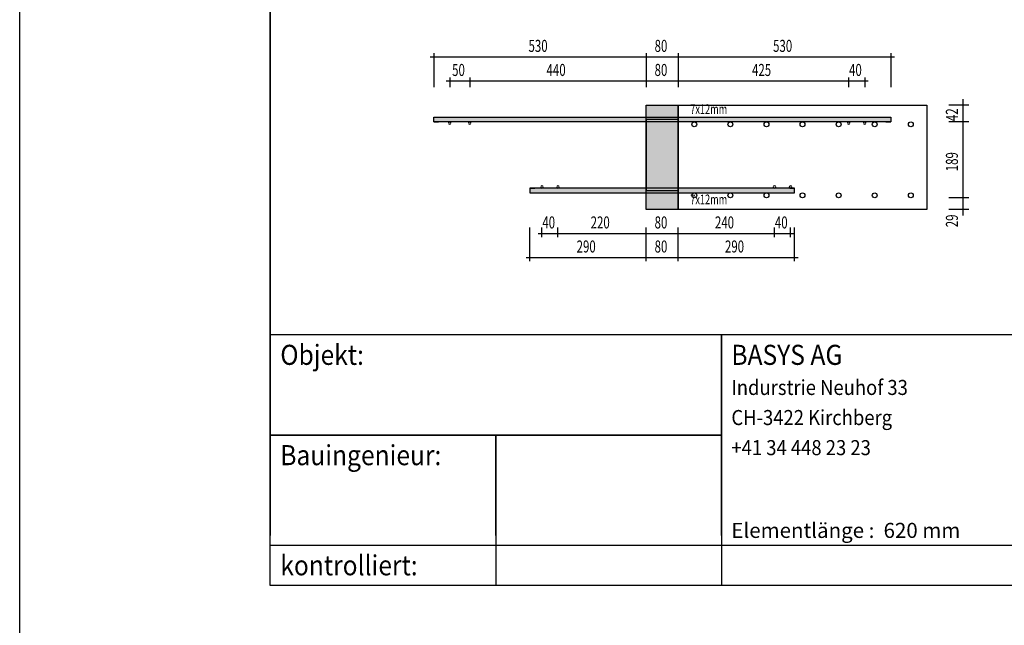
# Model space of a CAD drawing. Extents: x 1.9 to 16.4, y -5.8 to 1.1.
# Drawn here: x 3.8 to 4, y -5.2 to -5.1 of the extents above; entities that cross this region are included whole.
import ezdxf

# ---------------------------------------------------------------- set-up
doc = ezdxf.new("R2010")
doc.units = 0
doc.header["$LTSCALE"] = 0.001
doc.layers.get('0').update_dxf_attribs({"color": 1, "linetype": 'CONTINUOUS'})
doc.layers.add('LAYER_14', color=7, linetype='CONTINUOUS')
doc.layers.add('MST_1_1', color=7, linetype='CONTINUOUS')
doc.styles.add('ARIAL', font='txt')
doc.styles.add('CADWORK6', font='UNIVERS')

# ---------------------------------------------------------------- blocks, each defined once
blk = doc.blocks.new('CDWK_D10494')
at = {"color": 7}
for p, q in [((-0.00272, -0.0011), (0.00272, -0.0011)), ((-0.002, -0.00038), (-0.002, -0.0023)), ((0.002, -0.00038), (0.002, -0.0023))]:
    blk.add_line(p, q, dxfattribs=at)
at = {"layer": 'LAYER_14', "color": 7, "lineweight": 18, "style": 'CADWORK6', "width": 0.7}
blk.add_text('50', height=0.0024, dxfattribs=at).set_placement((-0.00152, -0.0001))
blk = doc.blocks.new('CDWK_D10495')
at = {"color": 7}
for p, q in [((-0.01832, -0.0011), (0.01832, -0.0011)), ((-0.0176, -0.00038), (-0.0176, -0.0023)), ((0.0176, -0.00038), (0.0176, -0.0023))]:
    blk.add_line(p, q, dxfattribs=at)
at = {"layer": 'LAYER_14', "color": 7, "lineweight": 18, "style": 'CADWORK6', "width": 0.7}
blk.add_text('440', height=0.0024, dxfattribs=at).set_placement((-0.00228, -0.0001))
blk = doc.blocks.new('CDWK_D10496')
at = {"color": 7}
for p, q in [((-0.0212, 0.00202), (-0.0212, -0.0047)), ((0.0212, 0.00202), (0.0212, -0.0047)), ((-0.02192, 0.0013), (0.02192, 0.0013))]:
    blk.add_line(p, q, dxfattribs=at)
at = {"layer": 'LAYER_14', "color": 7, "lineweight": 18, "style": 'CADWORK6', "width": 0.7}
blk.add_text('530', height=0.0024, dxfattribs=at).set_placement((-0.00228, 0.0023))
blk = doc.blocks.new('CDWK_D10497')
at = {"color": 7}
for p, q in [((-0.0032, 0.00202), (-0.0032, -0.0047)), ((0.0032, 0.00202), (0.0032, -0.0047)), ((-0.00392, 0.0013), (0.00392, 0.0013))]:
    blk.add_line(p, q, dxfattribs=at)
at = {"layer": 'LAYER_14', "color": 7, "lineweight": 18, "style": 'CADWORK6', "width": 0.7}
blk.add_text('80', height=0.0024, dxfattribs=at).set_placement((-0.00152, 0.0023))
blk = doc.blocks.new('CDWK_D10498')
at = {"color": 7}
for p, q in [((-0.0212, 0.00202), (-0.0212, -0.0047)), ((0.0212, 0.00202), (0.0212, -0.0047)), ((-0.02192, 0.0013), (0.02192, 0.0013))]:
    blk.add_line(p, q, dxfattribs=at)
at = {"layer": 'LAYER_14', "color": 7, "lineweight": 18, "style": 'CADWORK6', "width": 0.7}
blk.add_text('530', height=0.0024, dxfattribs=at).set_placement((-0.00228, 0.0023))
blk = doc.blocks.new('CDWK_D10499')
at = {"color": 7}
for p, q in [((-0.00232, -0.00134), (0.00232, -0.00134)), ((-0.0016, -0.00206), (-0.0016, -0.00014)), ((0.0016, -0.00206), (0.0016, -0.00014))]:
    blk.add_line(p, q, dxfattribs=at)
at = {"layer": 'LAYER_14', "color": 7, "lineweight": 18, "style": 'CADWORK6', "width": 0.7}
blk.add_text('40', height=0.0024, dxfattribs=at).set_placement((-0.00152, -0.00034))
blk = doc.blocks.new('CDWK_D10500')
at = {"color": 7}
for p, q in [((-0.00952, -0.00134), (0.00952, -0.00134)), ((-0.0088, -0.00206), (-0.0088, -0.00014)), ((0.0088, -0.00206), (0.0088, -0.00014))]:
    blk.add_line(p, q, dxfattribs=at)
at = {"layer": 'LAYER_14', "color": 7, "lineweight": 18, "style": 'CADWORK6', "width": 0.7}
blk.add_text('220', height=0.0024, dxfattribs=at).set_placement((-0.00228, -0.00034))
blk = doc.blocks.new('CDWK_D10501')
at = {"color": 7}
for p, q in [((-0.00392, -0.00134), (0.00392, -0.00134)), ((-0.0032, -0.00206), (-0.0032, -0.00014)), ((0.0032, -0.00206), (0.0032, -0.00014))]:
    blk.add_line(p, q, dxfattribs=at)
at = {"layer": 'LAYER_14', "color": 7, "lineweight": 18, "style": 'CADWORK6', "width": 0.7}
blk.add_text('80', height=0.0024, dxfattribs=at).set_placement((-0.00152, -0.00034))
blk = doc.blocks.new('CDWK_D10502')
at = {"color": 7}
for p, q in [((-0.01032, -0.00134), (0.01032, -0.00134)), ((-0.0096, -0.00206), (-0.0096, -0.00014)), ((0.0096, -0.00206), (0.0096, -0.00014))]:
    blk.add_line(p, q, dxfattribs=at)
at = {"layer": 'LAYER_14', "color": 7, "lineweight": 18, "style": 'CADWORK6', "width": 0.7}
blk.add_text('240', height=0.0024, dxfattribs=at).set_placement((-0.00228, -0.00034))
blk = doc.blocks.new('CDWK_D10503')
at = {"color": 7}
for p, q in [((-0.00232, -0.00134), (0.00232, -0.00134)), ((-0.0016, -0.00206), (-0.0016, -0.00014)), ((0.0016, -0.00206), (0.0016, -0.00014))]:
    blk.add_line(p, q, dxfattribs=at)
at = {"layer": 'LAYER_14', "color": 7, "lineweight": 18, "style": 'CADWORK6', "width": 0.7}
blk.add_text('40', height=0.0024, dxfattribs=at).set_placement((-0.00152, -0.00034))
blk = doc.blocks.new('CDWK_D10504')
at = {"color": 7}
for p, q in [((-0.0116, -0.00336), (-0.0116, 0.00336)), ((0.0116, -0.00336), (0.0116, 0.00336)), ((-0.01232, -0.00264), (0.01232, -0.00264))]:
    blk.add_line(p, q, dxfattribs=at)
at = {"layer": 'LAYER_14', "color": 7, "lineweight": 18, "style": 'CADWORK6', "width": 0.7}
blk.add_text('290', height=0.0024, dxfattribs=at).set_placement((-0.00228, -0.00164))
blk = doc.blocks.new('CDWK_D10505')
at = {"color": 7}
for p, q in [((-0.0032, -0.00336), (-0.0032, 0.00336)), ((0.0032, -0.00336), (0.0032, 0.00336)), ((-0.00392, -0.00264), (0.00392, -0.00264))]:
    blk.add_line(p, q, dxfattribs=at)
at = {"layer": 'LAYER_14', "color": 7, "lineweight": 18, "style": 'CADWORK6', "width": 0.7}
blk.add_text('80', height=0.0024, dxfattribs=at).set_placement((-0.00152, -0.00164))
blk = doc.blocks.new('CDWK_D10506')
at = {"color": 7}
for p, q in [((-0.0116, -0.00336), (-0.0116, 0.00336)), ((0.0116, -0.00336), (0.0116, 0.00336)), ((-0.01232, -0.00264), (0.01232, -0.00264))]:
    blk.add_line(p, q, dxfattribs=at)
at = {"layer": 'LAYER_14', "color": 7, "lineweight": 18, "style": 'CADWORK6', "width": 0.7}
blk.add_text('290', height=0.0024, dxfattribs=at).set_placement((-0.00228, -0.00164))
blk = doc.blocks.new('CDWK_D11080')
at = {"color": 7}
for p, q in [((-0.00392, -0.0011), (0.00392, -0.0011)), ((-0.0032, -0.00038), (-0.0032, -0.0023)), ((0.0032, -0.00038), (0.0032, -0.0023))]:
    blk.add_line(p, q, dxfattribs=at)
at = {"layer": 'LAYER_14', "color": 7, "lineweight": 18, "style": 'CADWORK6', "width": 0.7}
blk.add_text('80', height=0.0024, dxfattribs=at).set_placement((-0.00152, -0.0001))
blk = doc.blocks.new('CDWK_D11081')
at = {"color": 7}
for p, q in [((-0.01772, -0.0011), (0.01772, -0.0011)), ((-0.017, -0.00038), (-0.017, -0.0023)), ((0.017, -0.00038), (0.017, -0.0023))]:
    blk.add_line(p, q, dxfattribs=at)
at = {"layer": 'LAYER_14', "color": 7, "lineweight": 18, "style": 'CADWORK6', "width": 0.7}
blk.add_text('425', height=0.0024, dxfattribs=at).set_placement((-0.00228, -0.0001))
blk = doc.blocks.new('CDWK_D11082')
at = {"color": 7}
for p, q in [((-0.00232, -0.0011), (0.00232, -0.0011)), ((-0.0016, -0.00038), (-0.0016, -0.0023)), ((0.0016, -0.00038), (0.0016, -0.0023))]:
    blk.add_line(p, q, dxfattribs=at)
at = {"layer": 'LAYER_14', "color": 7, "lineweight": 18, "style": 'CADWORK6', "width": 0.7}
blk.add_text('40', height=0.0024, dxfattribs=at).set_placement((-0.00152, -0.0001))
blk = doc.blocks.new('CDWK_D11155')
at = {"color": 7}
for p, q in [((0.0011, 0.00288), (0.0011, -0.00288)), ((0.0023, 0.00168), (-0.0017, 0.00168)), ((0.0023, -0.00168), (-0.0017, -0.00168))]:
    blk.add_line(p, q, dxfattribs=at)
at = {"layer": 'LAYER_14', "color": 7, "lineweight": 18, "style": 'CADWORK6', "width": 0.7}
blk.add_text('42', height=0.0024, rotation=90, dxfattribs=at).set_placement((0.0001, -0.00152))
blk = doc.blocks.new('CDWK_D11156')
at = {"color": 7}
for p, q in [((0.0011, 0.00876), (0.0011, -0.00876)), ((0.0023, 0.00756), (-0.0017, 0.00756)), ((0.0023, -0.00756), (-0.0017, -0.00756))]:
    blk.add_line(p, q, dxfattribs=at)
at = {"layer": 'LAYER_14', "color": 7, "lineweight": 18, "style": 'CADWORK6', "width": 0.7}
blk.add_text('189', height=0.0024, rotation=90, dxfattribs=at).set_placement((0.0001, -0.00228))
blk = doc.blocks.new('CDWK_D11157')
at = {"color": 7}
for p, q in [((0.0023, 0.00234), (-0.0017, 0.00234)), ((0.0011, 0.00354), (0.0011, -0.00118)), ((0.0023, 0.00002), (-0.0017, 0.00002))]:
    blk.add_line(p, q, dxfattribs=at)
at = {"layer": 'LAYER_14', "color": 7, "lineweight": 18, "style": 'CADWORK6', "width": 0.7}
blk.add_text('29', height=0.0024, rotation=90, dxfattribs=at).set_placement((0.0001, -0.00354))

msp = doc.modelspace()

# ---------------------------------------------------------------- hatches: boundary and pattern name
at = {"layer": 'LAYER_14'}
for color, points in [(40, [(3.95313, -5.11079), (3.95953, -5.11079), (3.95953, -5.13159), (3.95313, -5.13159)]), (4, [(3.91073, -5.11319), (4.00193, -5.11319), (4.00193, -5.11415), (3.91073, -5.11415)]), (4, [(3.95953, -5.11367), (3.95313, -5.11367), (3.95313, -5.12783), (3.95953, -5.12783)]), (4, [(3.92993, -5.12735), (3.92993, -5.12831), (3.98273, -5.12831), (3.98273, -5.12735)])]:
    msp.add_hatch(color=color, dxfattribs=at).paths.add_polyline_path(points)

# ---------------------------------------------------------------- linework, layer by layer
at = {"layer": 'LAYER_14', "color": 4, "linetype": 'CONTINUOUS'}
for points in [[(3.87813, -4.93959), (4.05813, -4.93959), (4.05813, -5.20659), (3.87813, -5.20659), (3.87813, -4.93959)], [(3.95313, -5.11079), (3.95953, -5.11079), (3.95953, -5.13159), (3.95313, -5.13159), (3.95313, -5.11079)], [(3.91073, -5.11319), (4.00193, -5.11319), (4.00193, -5.11415), (3.91073, -5.11415), (3.91073, -5.11319)], [(3.95953, -5.11367), (3.95313, -5.11367), (3.95313, -5.12783), (3.95953, -5.12783), (3.95953, -5.11367)], [(3.91073, -5.11415), (3.91169, -5.11415), (3.91169, -5.11415), (3.91073, -5.11415), (3.91073, -5.11415)], [(4.00097, -5.11415), (4.00193, -5.11415), (4.00193, -5.11415), (4.00097, -5.11415), (4.00097, -5.11415)], [(3.92993, -5.12735), (3.92993, -5.12831), (3.98273, -5.12831), (3.98273, -5.12735), (3.92993, -5.12735)], [(3.92993, -5.12735), (3.92993, -5.12735), (3.93089, -5.12735), (3.93089, -5.12735), (3.92993, -5.12735)], [(3.98177, -5.12735), (3.98177, -5.12735), (3.98273, -5.12735), (3.98273, -5.12735), (3.98177, -5.12735)]]:
    msp.add_lwpolyline(points, dxfattribs=at)
at = {"layer": 'LAYER_14', "color": 40, "linetype": 'CONTINUOUS'}
msp.add_lwpolyline([(3.95313, -5.11079), (3.95953, -5.11079), (3.95953, -5.13159), (3.95313, -5.13159), (3.95313, -5.11079)], dxfattribs=at)
at = {"layer": 'LAYER_14', "color": 7, "linetype": 'CONTINUOUS'}
for points in [[(3.95313, -5.11079), (3.95953, -5.11079), (3.95953, -5.13159), (3.95313, -5.13159), (3.95313, -5.11079)], [(3.95953, -5.11079), (4.00913, -5.11079), (4.00913, -5.13159), (3.95953, -5.13159), (3.95953, -5.11079)]]:
    msp.add_lwpolyline(points, dxfattribs=at)
at = {"layer": 'LAYER_14', "color": 4, "linetype": 'CONTINUOUS'}
for points in [[(3.91369, -5.11439, 1), (3.91417, -5.11439, 1), (3.91369, -5.11439)], [(3.91769, -5.11439, 1), (3.91817, -5.11439, 1), (3.91769, -5.11439)], [(3.96225, -5.11463, -1), (3.96321, -5.11463, -1), (3.96225, -5.11463)], [(3.96945, -5.11463, -1), (3.97041, -5.11463, -1), (3.96945, -5.11463)], [(3.97665, -5.11463, -1), (3.97761, -5.11463, -1), (3.97665, -5.11463)], [(3.98385, -5.11463, -1), (3.98481, -5.11463, -1), (3.98385, -5.11463)], [(3.99105, -5.11463, -1), (3.99201, -5.11463, -1), (3.99105, -5.11463)], [(3.99329, -5.11439, 1), (3.99377, -5.11439, 1), (3.99329, -5.11439)], [(3.99649, -5.11439, 1), (3.99697, -5.11439, 1), (3.99649, -5.11439)], [(3.99825, -5.11463, -1), (3.99921, -5.11463, -1), (3.99825, -5.11463)], [(4.00545, -5.11463, -1), (4.00641, -5.11463, -1), (4.00545, -5.11463)], [(3.93209, -5.12711, 1), (3.93257, -5.12711, 1), (3.93209, -5.12711)], [(3.93529, -5.12711, 1), (3.93577, -5.12711, 1), (3.93529, -5.12711)], [(3.97849, -5.12711, 1), (3.97897, -5.12711, 1), (3.97849, -5.12711)], [(3.98169, -5.12711, 1), (3.98217, -5.12711, 1), (3.98169, -5.12711)], [(3.96225, -5.12879, -1), (3.96321, -5.12879, -1), (3.96225, -5.12879)], [(3.96945, -5.12879, -1), (3.97041, -5.12879, -1), (3.96945, -5.12879)], [(3.97665, -5.12879, -1), (3.97761, -5.12879, -1), (3.97665, -5.12879)], [(3.98385, -5.12879, -1), (3.98481, -5.12879, -1), (3.98385, -5.12879)], [(3.99105, -5.12879, -1), (3.99201, -5.12879, -1), (3.99105, -5.12879)], [(3.99825, -5.12879, -1), (3.99921, -5.12879, -1), (3.99825, -5.12879)], [(4.00545, -5.12879, -1), (4.00641, -5.12879, -1), (4.00545, -5.12879)]]:
    msp.add_lwpolyline(points, format="xyb", dxfattribs=at)
at = {"layer": 'MST_1_1', "color": 7, "linetype": 'CONTINUOUS'}
for p, q in [((3.87813, -4.95459), (3.87813, -5.15659)), ((3.96813, -5.15659), (3.96813, -5.19659)), ((4.05813, -5.15659), (3.96813, -5.15659)), ((3.87813, -5.17659), (3.87813, -5.19659)), ((3.92313, -5.17659), (3.87813, -5.17659)), ((3.92313, -5.19659), (3.92313, -5.17659)), ((3.92313, -5.17659), (3.92313, -5.19659)), ((3.96813, -5.17659), (3.92313, -5.17659)), ((3.96813, -5.19659), (3.96813, -5.17659)), ((3.92313, -5.19659), (3.92313, -5.19859)), ((3.96813, -5.19659), (3.96813, -5.19859)), ((4.05813, -5.19859), (3.87813, -5.19859)), ((3.92313, -5.19859), (3.92313, -5.20659)), ((3.96813, -5.19859), (3.96813, -5.20659))]:
    msp.add_line(p, q, dxfattribs=at)
at = {"layer": 'MST_1_1', "color": 2, "linetype": 'CONTINUOUS'}
msp.add_lwpolyline([(3.82813, -2.69742), (5.30813, -2.69742), (5.30813, -5.81982), (3.82813, -5.81982), (3.82813, -2.69742)], dxfattribs=at)
at = {"layer": 'MST_1_1', "color": 7, "linetype": 'CONTINUOUS'}
for points in [[(3.87813, -5.17659), (3.96813, -5.17659), (3.96813, -5.15659), (3.87813, -5.15659), (3.87813, -5.17659)], [(4.05813, -5.19659), (4.05813, -5.20659), (3.87813, -5.20659), (3.87813, -5.19659)]]:
    msp.add_lwpolyline(points, dxfattribs=at)

# ---------------------------------------------------------------- block references
at = {"layer": 'LAYER_14', "color": 0, "linetype": 'CONTINUOUS'}
for name, p in [('CDWK_D10496', (3.93193, -5.10249)), ('CDWK_D10497', (3.95633, -5.10249)), ('CDWK_D10498', (3.98073, -5.10249)), ('CDWK_D10494', (3.91593, -5.10489)), ('CDWK_D10495', (3.93553, -5.10489)), ('CDWK_D11080', (3.95633, -5.10489)), ('CDWK_D11081', (3.97653, -5.10489)), ('CDWK_D11082', (3.99513, -5.10489)), ('CDWK_D11155', (4.01523, -5.11247)), ('CDWK_D11156', (4.01523, -5.12171)), ('CDWK_D11157', (4.01523, -5.13161)), ('CDWK_D10499', (3.93393, -5.13505)), ('CDWK_D10500', (3.94433, -5.13505)), ('CDWK_D10501', (3.95633, -5.13505)), ('CDWK_D10502', (3.96913, -5.13505)), ('CDWK_D10503', (3.98033, -5.13505)), ('CDWK_D10504', (3.94153, -5.13855)), ('CDWK_D10505', (3.95633, -5.13855)), ('CDWK_D10506', (3.97113, -5.13855))]:
    msp.add_blockref(name, p, dxfattribs=at)

# ---------------------------------------------------------------- texts
at = {"layer": 'LAYER_14', "color": 7, "lineweight": 18, "style": 'CADWORK6', "width": 0.7}
for p in [(3.96193, -5.11255), (3.96193, -5.13055)]:
    msp.add_text('7x12mm', height=0.00192, dxfattribs=at).set_placement(p)
at = {"layer": 'LAYER_14', "color": 7, "lineweight": 18, "style": 'CADWORK6'}
msp.add_text('Elementlänge :  620 mm', height=0.003, dxfattribs=at).set_placement((3.97013, -5.19709))
at = {"layer": 'MST_1_1', "color": 7, "lineweight": 18, "style": 'ARIAL', "width": 0.9}
for s, height, p in [('Objekt:', 0.004, (3.88013, -5.16259)), ('BASYS AG', 0.004, (3.97013, -5.16259)), ('Indurstrie Neuhof 33', 0.003, (3.97013, -5.16859)), ('CH-3422 Kirchberg', 0.003, (3.97013, -5.17459)), ('Bauingenieur:', 0.004, (3.88013, -5.18259)), ('+41 34 448 23 23', 0.003, (3.97013, -5.18059)), ('kontrolliert:', 0.004, (3.88013, -5.20455))]:
    msp.add_text(s, height=height, dxfattribs=at).set_placement(p)

doc.saveas('drawing.dxf')
